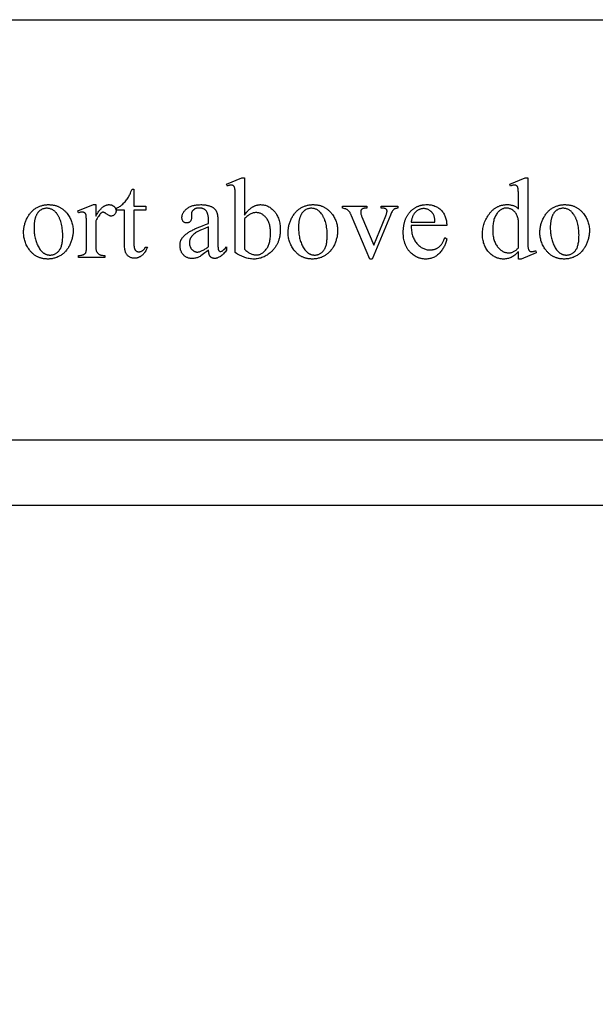
# Model space of a CAD drawing. Extents: x 0 to 161, y 0 to 91.
# Drawn here: x 12 to 24, y 67 to 86 of the extents above; entities that cross this region are included whole.
import ezdxf

# ---------------------------------------------------------------- set-up
doc = ezdxf.new("R2010")
doc.units = 0
doc.layers.add('LAYER_1', color=18, linetype='CONTINUOUS')

msp = doc.modelspace()

# ---------------------------------------------------------------- linework, layer by layer
at = {"layer": 'LAYER_1'}
for points in [[(27.698, 86.499), (27.698, 83.212, 1), (27.911, 82.999), (28.448, 82.999), (28.448, 77.999), (0.448, 77.999), (0.448, 82.999), (0.986, 82.999, 1), (1.198, 83.212), (1.198, 86.499)], [(28.13, 76.684), (28.13, 73.397, 1), (28.343, 73.184), (28.88, 73.184), (28.88, 46.684), (0.88, 46.684), (0.88, 73.184), (1.417, 73.184, 1), (1.63, 73.397), (1.63, 76.684)]]:
    msp.add_lwpolyline(points, format="xyb", close=True, dxfattribs=at)
for points in [[(16.648, 82.55), (16.667, 82.576), (16.686, 82.599), (16.695, 82.611), (16.705, 82.621), (16.715, 82.632), (16.725, 82.642), (16.734, 82.652), (16.744, 82.661), (16.754, 82.67), (16.764, 82.678), (16.774, 82.686), (16.784, 82.693), (16.794, 82.701), (16.804, 82.707), (16.815, 82.714), (16.825, 82.72), (16.835, 82.725), (16.845, 82.73), (16.856, 82.735), (16.866, 82.739), (16.877, 82.743), (16.887, 82.747), (16.898, 82.75), (16.908, 82.752), (16.919, 82.755), (16.93, 82.757), (16.94, 82.758), (16.951, 82.759), (16.962, 82.76), (16.973, 82.76), (16.993, 82.759), (17.012, 82.758), (17.031, 82.755), (17.05, 82.751), (17.069, 82.746), (17.087, 82.741), (17.105, 82.734), (17.122, 82.726), (17.14, 82.717), (17.157, 82.706), (17.173, 82.695), (17.19, 82.683), (17.205, 82.67), (17.221, 82.655), (17.237, 82.64), (17.252, 82.623), (17.259, 82.615), (17.266, 82.606), (17.273, 82.597), (17.279, 82.588), (17.286, 82.578), (17.292, 82.569), (17.304, 82.549), (17.314, 82.528), (17.324, 82.507), (17.333, 82.485), (17.341, 82.462), (17.348, 82.438), (17.354, 82.413), (17.359, 82.388), (17.363, 82.362), (17.366, 82.335), (17.369, 82.308), (17.37, 82.279), (17.37, 82.25), (17.37, 82.233), (17.37, 82.216), (17.369, 82.199), (17.368, 82.183), (17.366, 82.166), (17.364, 82.15), (17.362, 82.134), (17.359, 82.119), (17.356, 82.103), (17.353, 82.088), (17.349, 82.073), (17.345, 82.058), (17.34, 82.043), (17.335, 82.029), (17.33, 82.015), (17.325, 82.001), (17.319, 81.987), (17.312, 81.973), (17.306, 81.96), (17.299, 81.947), (17.291, 81.934), (17.284, 81.921), (17.276, 81.908), (17.267, 81.896), (17.258, 81.884), (17.249, 81.872), (17.24, 81.86), (17.23, 81.849), (17.22, 81.837), (17.209, 81.826), (17.198, 81.815), (17.187, 81.805), (17.167, 81.787), (17.147, 81.771), (17.127, 81.756), (17.106, 81.741), (17.085, 81.728), (17.064, 81.716), (17.042, 81.706), (17.02, 81.696), (16.998, 81.688), (16.976, 81.68), (16.953, 81.674), (16.93, 81.669), (16.907, 81.665), (16.884, 81.662), (16.86, 81.66), (16.836, 81.66), (16.813, 81.66), (16.79, 81.662), (16.767, 81.664), (16.744, 81.668), (16.721, 81.673), (16.698, 81.678), (16.675, 81.685), (16.652, 81.693), (16.628, 81.701), (16.605, 81.711), (16.581, 81.722), (16.557, 81.734), (16.533, 81.747), (16.509, 81.76), (16.485, 81.775), (16.461, 81.791), (16.461, 82.866), (16.46, 82.946), (16.46, 82.98), (16.459, 83.009), (16.457, 83.034), (16.456, 83.055), (16.454, 83.071), (16.452, 83.084), (16.45, 83.094), (16.447, 83.103), (16.445, 83.111), (16.441, 83.118), (16.438, 83.125), (16.434, 83.13), (16.43, 83.135), (16.426, 83.139), (16.421, 83.143), (16.416, 83.146), (16.411, 83.148), (16.405, 83.15), (16.399, 83.152), (16.393, 83.153), (16.387, 83.154), (16.38, 83.154), (16.372, 83.154), (16.364, 83.153), (16.354, 83.151), (16.345, 83.15), (16.335, 83.147), (16.324, 83.144), (16.313, 83.14), (16.301, 83.136), (16.285, 83.176), (16.597, 83.302), (16.648, 83.302)], [(22.186, 81.808), (22.167, 81.789), (22.149, 81.771), (22.13, 81.755), (22.111, 81.74), (22.093, 81.727), (22.074, 81.714), (22.056, 81.704), (22.038, 81.694), (22.02, 81.686), (22.001, 81.679), (21.982, 81.673), (21.963, 81.668), (21.943, 81.665), (21.923, 81.662), (21.902, 81.66), (21.882, 81.66), (21.86, 81.66), (21.84, 81.662), (21.819, 81.665), (21.799, 81.669), (21.78, 81.674), (21.76, 81.68), (21.741, 81.687), (21.722, 81.695), (21.704, 81.705), (21.686, 81.715), (21.668, 81.727), (21.651, 81.74), (21.634, 81.754), (21.617, 81.769), (21.601, 81.785), (21.585, 81.802), (21.569, 81.82), (21.555, 81.839), (21.542, 81.858), (21.529, 81.878), (21.518, 81.899), (21.507, 81.92), (21.498, 81.942), (21.49, 81.964), (21.482, 81.988), (21.476, 82.011), (21.47, 82.036), (21.466, 82.061), (21.462, 82.086), (21.46, 82.113), (21.458, 82.14), (21.458, 82.167), (21.458, 82.195), (21.46, 82.223), (21.463, 82.25), (21.467, 82.277), (21.472, 82.303), (21.478, 82.329), (21.485, 82.355), (21.493, 82.381), (21.502, 82.406), (21.513, 82.431), (21.524, 82.456), (21.537, 82.481), (21.551, 82.505), (21.565, 82.529), (21.581, 82.552), (21.598, 82.576), (21.607, 82.587), (21.616, 82.598), (21.625, 82.609), (21.635, 82.619), (21.644, 82.629), (21.654, 82.639), (21.664, 82.648), (21.674, 82.657), (21.684, 82.665), (21.694, 82.673), (21.704, 82.681), (21.715, 82.689), (21.726, 82.696), (21.737, 82.702), (21.748, 82.709), (21.759, 82.715), (21.77, 82.72), (21.782, 82.725), (21.793, 82.73), (21.805, 82.735), (21.817, 82.739), (21.829, 82.743), (21.842, 82.746), (21.854, 82.749), (21.867, 82.752), (21.88, 82.754), (21.893, 82.756), (21.906, 82.758), (21.919, 82.759), (21.932, 82.76), (21.946, 82.761), (21.96, 82.761), (21.977, 82.761), (21.993, 82.76), (22.009, 82.758), (22.025, 82.755), (22.041, 82.752), (22.056, 82.749), (22.071, 82.744), (22.085, 82.739), (22.099, 82.733), (22.112, 82.727), (22.126, 82.72), (22.139, 82.712), (22.151, 82.703), (22.163, 82.694), (22.175, 82.684), (22.186, 82.674), (22.186, 82.865), (22.186, 82.946), (22.185, 82.979), (22.184, 83.009), (22.183, 83.034), (22.181, 83.055), (22.18, 83.071), (22.178, 83.084), (22.175, 83.094), (22.173, 83.103), (22.17, 83.111), (22.167, 83.118), (22.163, 83.125), (22.16, 83.13), (22.156, 83.135), (22.151, 83.139), (22.146, 83.143), (22.142, 83.146), (22.136, 83.148), (22.131, 83.15), (22.125, 83.152), (22.119, 83.153), (22.112, 83.154), (22.106, 83.154), (22.098, 83.154), (22.09, 83.153), (22.081, 83.151), (22.072, 83.15), (22.061, 83.147), (22.051, 83.144), (22.04, 83.14), (22.028, 83.136), (22.013, 83.176), (22.322, 83.302), (22.373, 83.302), (22.373, 82.103), (22.374, 82.02), (22.374, 81.986), (22.375, 81.956), (22.377, 81.93), (22.378, 81.909), (22.38, 81.892), (22.382, 81.88), (22.384, 81.87), (22.387, 81.862), (22.389, 81.853), (22.393, 81.846), (22.396, 81.839), (22.4, 81.834), (22.404, 81.828), (22.409, 81.824), (22.414, 81.82), (22.419, 81.817), (22.424, 81.814), (22.429, 81.812), (22.435, 81.81), (22.44, 81.809), (22.446, 81.808), (22.452, 81.808), (22.46, 81.809), (22.469, 81.809), (22.478, 81.811), (22.488, 81.813), (22.499, 81.816), (22.51, 81.819), (22.522, 81.823), (22.534, 81.827), (22.547, 81.788), (22.238, 81.66), (22.186, 81.66)], [(14.41, 83.07), (14.41, 82.729), (14.653, 82.729), (14.653, 82.65), (14.41, 82.65), (14.41, 81.977), (14.411, 81.953), (14.412, 81.931), (14.414, 81.911), (14.416, 81.901), (14.418, 81.893), (14.419, 81.884), (14.422, 81.877), (14.424, 81.869), (14.427, 81.863), (14.429, 81.857), (14.432, 81.851), (14.436, 81.846), (14.439, 81.841), (14.447, 81.833), (14.455, 81.826), (14.463, 81.82), (14.468, 81.817), (14.472, 81.815), (14.477, 81.813), (14.482, 81.811), (14.492, 81.808), (14.502, 81.806), (14.513, 81.806), (14.523, 81.806), (14.532, 81.807), (14.541, 81.809), (14.55, 81.812), (14.559, 81.815), (14.568, 81.819), (14.577, 81.824), (14.586, 81.829), (14.594, 81.835), (14.602, 81.842), (14.61, 81.85), (14.617, 81.858), (14.624, 81.867), (14.63, 81.876), (14.635, 81.887), (14.64, 81.898), (14.684, 81.898), (14.679, 81.884), (14.674, 81.871), (14.668, 81.858), (14.663, 81.846), (14.656, 81.834), (14.65, 81.822), (14.643, 81.811), (14.637, 81.8), (14.629, 81.79), (14.622, 81.78), (14.614, 81.771), (14.607, 81.762), (14.598, 81.754), (14.59, 81.745), (14.581, 81.738), (14.572, 81.731), (14.563, 81.724), (14.554, 81.717), (14.545, 81.712), (14.536, 81.706), (14.527, 81.701), (14.517, 81.696), (14.508, 81.692), (14.499, 81.689), (14.489, 81.685), (14.48, 81.682), (14.47, 81.68), (14.461, 81.678), (14.452, 81.676), (14.442, 81.675), (14.432, 81.675), (14.423, 81.675), (14.41, 81.675), (14.397, 81.676), (14.384, 81.679), (14.371, 81.682), (14.359, 81.686), (14.346, 81.691), (14.333, 81.697), (14.321, 81.703), (14.309, 81.711), (14.298, 81.719), (14.287, 81.729), (14.278, 81.739), (14.269, 81.749), (14.261, 81.761), (14.254, 81.773), (14.247, 81.786), (14.244, 81.793), (14.242, 81.8), (14.239, 81.808), (14.237, 81.817), (14.233, 81.835), (14.229, 81.855), (14.227, 81.876), (14.225, 81.9), (14.224, 81.925), (14.223, 81.952), (14.223, 82.65), (14.059, 82.65), (14.059, 82.687), (14.075, 82.694), (14.09, 82.702), (14.106, 82.711), (14.122, 82.721), (14.138, 82.732), (14.154, 82.744), (14.17, 82.757), (14.187, 82.772), (14.203, 82.787), (14.218, 82.803), (14.233, 82.819), (14.248, 82.837), (14.262, 82.855), (14.276, 82.873), (14.29, 82.893), (14.303, 82.913), (14.31, 82.925), (14.317, 82.939), (14.325, 82.955), (14.334, 82.974), (14.343, 82.994), (14.353, 83.017), (14.375, 83.07)], [(12.684, 82.76), (12.698, 82.76), (12.713, 82.759), (12.727, 82.758), (12.741, 82.757), (12.755, 82.755), (12.769, 82.754), (12.782, 82.751), (12.796, 82.749), (12.809, 82.746), (12.822, 82.742), (12.835, 82.739), (12.848, 82.735), (12.86, 82.73), (12.872, 82.726), (12.884, 82.72), (12.896, 82.715), (12.908, 82.709), (12.92, 82.703), (12.931, 82.697), (12.942, 82.69), (12.953, 82.683), (12.964, 82.675), (12.975, 82.667), (12.985, 82.659), (12.995, 82.651), (13.005, 82.642), (13.015, 82.632), (13.025, 82.623), (13.035, 82.613), (13.044, 82.602), (13.053, 82.592), (13.062, 82.581), (13.077, 82.562), (13.091, 82.542), (13.103, 82.522), (13.115, 82.502), (13.126, 82.481), (13.136, 82.46), (13.145, 82.438), (13.153, 82.417), (13.16, 82.394), (13.166, 82.372), (13.172, 82.349), (13.176, 82.326), (13.179, 82.302), (13.182, 82.278), (13.183, 82.254), (13.183, 82.23), (13.183, 82.212), (13.182, 82.195), (13.181, 82.177), (13.179, 82.16), (13.177, 82.142), (13.174, 82.125), (13.171, 82.107), (13.167, 82.089), (13.162, 82.072), (13.157, 82.054), (13.152, 82.036), (13.146, 82.019), (13.139, 82.001), (13.132, 81.983), (13.125, 81.965), (13.117, 81.948), (13.108, 81.93), (13.099, 81.913), (13.09, 81.896), (13.08, 81.881), (13.07, 81.865), (13.059, 81.85), (13.048, 81.836), (13.037, 81.822), (13.025, 81.809), (13.013, 81.797), (13.001, 81.784), (12.988, 81.773), (12.975, 81.762), (12.961, 81.752), (12.947, 81.742), (12.933, 81.732), (12.918, 81.724), (12.903, 81.715), (12.888, 81.708), (12.872, 81.701), (12.857, 81.694), (12.841, 81.688), (12.825, 81.683), (12.809, 81.678), (12.792, 81.674), (12.776, 81.67), (12.759, 81.667), (12.742, 81.664), (12.724, 81.662), (12.707, 81.661), (12.689, 81.66), (12.671, 81.66), (12.657, 81.66), (12.642, 81.661), (12.628, 81.661), (12.614, 81.663), (12.6, 81.664), (12.587, 81.666), (12.573, 81.669), (12.56, 81.671), (12.547, 81.675), (12.534, 81.678), (12.522, 81.682), (12.509, 81.686), (12.497, 81.691), (12.485, 81.696), (12.473, 81.701), (12.461, 81.707), (12.449, 81.713), (12.438, 81.719), (12.427, 81.726), (12.416, 81.733), (12.405, 81.74), (12.394, 81.748), (12.384, 81.756), (12.374, 81.765), (12.364, 81.774), (12.354, 81.783), (12.344, 81.793), (12.335, 81.803), (12.325, 81.813), (12.316, 81.824), (12.307, 81.835), (12.299, 81.847), (12.285, 81.867), (12.271, 81.887), (12.259, 81.907), (12.248, 81.928), (12.237, 81.949), (12.228, 81.97), (12.219, 81.992), (12.211, 82.014), (12.204, 82.036), (12.198, 82.059), (12.193, 82.081), (12.189, 82.105), (12.186, 82.128), (12.184, 82.152), (12.182, 82.176), (12.182, 82.2), (12.182, 82.218), (12.183, 82.236), (12.184, 82.254), (12.186, 82.271), (12.189, 82.289), (12.192, 82.307), (12.196, 82.325), (12.2, 82.342), (12.204, 82.36), (12.21, 82.378), (12.215, 82.396), (12.222, 82.413), (12.229, 82.431), (12.236, 82.449), (12.244, 82.466), (12.253, 82.484), (12.262, 82.501), (12.271, 82.518), (12.281, 82.534), (12.291, 82.55), (12.301, 82.565), (12.312, 82.579), (12.323, 82.593), (12.335, 82.607), (12.347, 82.619), (12.359, 82.631), (12.371, 82.643), (12.384, 82.654), (12.397, 82.665), (12.411, 82.674), (12.425, 82.684), (12.439, 82.692), (12.454, 82.701), (12.468, 82.708), (12.483, 82.715), (12.498, 82.722), (12.513, 82.728), (12.528, 82.733), (12.543, 82.738), (12.558, 82.743), (12.573, 82.747), (12.589, 82.75), (12.604, 82.753), (12.62, 82.756), (12.636, 82.757), (12.652, 82.759), (12.668, 82.76)], [(12.649, 82.686), (12.634, 82.686), (12.619, 82.684), (12.604, 82.681), (12.589, 82.677), (12.573, 82.672), (12.558, 82.666), (12.543, 82.659), (12.528, 82.65), (12.521, 82.646), (12.513, 82.641), (12.506, 82.635), (12.499, 82.629), (12.492, 82.623), (12.486, 82.616), (12.479, 82.609), (12.473, 82.601), (12.467, 82.593), (12.461, 82.585), (12.456, 82.576), (12.45, 82.567), (12.445, 82.557), (12.44, 82.547), (12.435, 82.536), (12.43, 82.525), (12.426, 82.514), (12.421, 82.502), (12.417, 82.49), (12.414, 82.477), (12.41, 82.464), (12.407, 82.451), (12.405, 82.437), (12.402, 82.423), (12.4, 82.408), (12.398, 82.394), (12.396, 82.378), (12.395, 82.362), (12.394, 82.346), (12.393, 82.33), (12.393, 82.295), (12.393, 82.267), (12.394, 82.24), (12.396, 82.213), (12.398, 82.186), (12.402, 82.16), (12.405, 82.134), (12.41, 82.109), (12.415, 82.084), (12.421, 82.06), (12.428, 82.036), (12.435, 82.013), (12.443, 81.991), (12.452, 81.968), (12.462, 81.947), (12.472, 81.925), (12.483, 81.904), (12.494, 81.885), (12.506, 81.866), (12.519, 81.849), (12.531, 81.833), (12.545, 81.818), (12.551, 81.811), (12.558, 81.804), (12.565, 81.798), (12.573, 81.792), (12.58, 81.787), (12.587, 81.781), (12.595, 81.776), (12.602, 81.772), (12.61, 81.767), (12.618, 81.763), (12.626, 81.76), (12.634, 81.756), (12.642, 81.753), (12.65, 81.751), (12.658, 81.748), (12.667, 81.746), (12.675, 81.744), (12.684, 81.743), (12.693, 81.742), (12.702, 81.741), (12.711, 81.74), (12.72, 81.74), (12.734, 81.741), (12.747, 81.742), (12.76, 81.743), (12.773, 81.746), (12.785, 81.749), (12.797, 81.753), (12.809, 81.758), (12.82, 81.763), (12.832, 81.769), (12.842, 81.776), (12.853, 81.783), (12.863, 81.791), (12.873, 81.8), (12.883, 81.81), (12.892, 81.82), (12.901, 81.831), (12.91, 81.843), (12.918, 81.856), (12.926, 81.869), (12.933, 81.884), (12.939, 81.9), (12.945, 81.917), (12.95, 81.935), (12.955, 81.954), (12.959, 81.974), (12.963, 81.995), (12.966, 82.017), (12.968, 82.04), (12.97, 82.064), (12.972, 82.089), (12.972, 82.115), (12.973, 82.142), (12.972, 82.176), (12.971, 82.21), (12.969, 82.242), (12.965, 82.273), (12.961, 82.304), (12.956, 82.333), (12.95, 82.362), (12.943, 82.389), (12.935, 82.416), (12.926, 82.442), (12.922, 82.454), (12.917, 82.467), (12.911, 82.479), (12.906, 82.491), (12.9, 82.502), (12.894, 82.514), (12.888, 82.525), (12.882, 82.536), (12.875, 82.547), (12.868, 82.557), (12.861, 82.567), (12.854, 82.577), (12.844, 82.591), (12.833, 82.603), (12.822, 82.614), (12.811, 82.625), (12.799, 82.635), (12.787, 82.644), (12.775, 82.652), (12.762, 82.659), (12.749, 82.665), (12.736, 82.671), (12.722, 82.676), (12.708, 82.679), (12.694, 82.682), (12.679, 82.684), (12.664, 82.686)], [(13.64, 82.76), (13.64, 82.526), (13.656, 82.555), (13.673, 82.581), (13.689, 82.606), (13.706, 82.629), (13.722, 82.65), (13.73, 82.659), (13.739, 82.669), (13.747, 82.678), (13.755, 82.686), (13.764, 82.694), (13.772, 82.701), (13.78, 82.709), (13.789, 82.715), (13.797, 82.721), (13.805, 82.727), (13.814, 82.732), (13.822, 82.737), (13.831, 82.741), (13.839, 82.745), (13.848, 82.749), (13.856, 82.752), (13.865, 82.754), (13.873, 82.756), (13.882, 82.758), (13.89, 82.759), (13.899, 82.76), (13.907, 82.76), (13.915, 82.76), (13.923, 82.759), (13.93, 82.758), (13.937, 82.757), (13.944, 82.756), (13.951, 82.754), (13.958, 82.753), (13.964, 82.75), (13.971, 82.748), (13.977, 82.745), (13.983, 82.742), (13.989, 82.738), (13.994, 82.735), (14, 82.731), (14.005, 82.726), (14.01, 82.722), (14.02, 82.712), (14.024, 82.707), (14.028, 82.702), (14.032, 82.697), (14.035, 82.692), (14.038, 82.686), (14.041, 82.681), (14.043, 82.675), (14.045, 82.67), (14.047, 82.664), (14.049, 82.658), (14.05, 82.652), (14.051, 82.646), (14.051, 82.64), (14.051, 82.634), (14.051, 82.623), (14.049, 82.613), (14.047, 82.603), (14.044, 82.593), (14.04, 82.584), (14.035, 82.575), (14.029, 82.567), (14.022, 82.559), (14.014, 82.552), (14.006, 82.546), (13.998, 82.541), (13.989, 82.536), (13.981, 82.533), (13.971, 82.531), (13.962, 82.529), (13.952, 82.529), (13.947, 82.529), (13.941, 82.529), (13.931, 82.531), (13.92, 82.534), (13.909, 82.538), (13.898, 82.544), (13.887, 82.551), (13.875, 82.559), (13.863, 82.568), (13.851, 82.577), (13.84, 82.585), (13.829, 82.592), (13.82, 82.597), (13.811, 82.601), (13.803, 82.604), (13.796, 82.606), (13.79, 82.607), (13.784, 82.607), (13.779, 82.605), (13.774, 82.604), (13.768, 82.601), (13.763, 82.598), (13.757, 82.594), (13.751, 82.59), (13.745, 82.584), (13.739, 82.578), (13.733, 82.572), (13.72, 82.557), (13.707, 82.541), (13.694, 82.523), (13.68, 82.503), (13.667, 82.481), (13.654, 82.457), (13.64, 82.431), (13.64, 81.934), (13.64, 81.913), (13.641, 81.894), (13.643, 81.875), (13.645, 81.858), (13.648, 81.843), (13.652, 81.828), (13.656, 81.815), (13.662, 81.804), (13.666, 81.796), (13.67, 81.789), (13.676, 81.782), (13.682, 81.776), (13.689, 81.769), (13.696, 81.764), (13.705, 81.758), (13.714, 81.753), (13.723, 81.748), (13.734, 81.744), (13.746, 81.74), (13.759, 81.737), (13.773, 81.735), (13.788, 81.734), (13.804, 81.733), (13.821, 81.732), (13.821, 81.692), (13.29, 81.692), (13.29, 81.732), (13.309, 81.733), (13.327, 81.734), (13.344, 81.736), (13.359, 81.739), (13.373, 81.742), (13.386, 81.746), (13.392, 81.749), (13.397, 81.751), (13.403, 81.754), (13.408, 81.757), (13.415, 81.762), (13.421, 81.768), (13.427, 81.774), (13.432, 81.781), (13.437, 81.788), (13.441, 81.797), (13.444, 81.805), (13.447, 81.815), (13.449, 81.821), (13.45, 81.829), (13.451, 81.839), (13.452, 81.852), (13.453, 81.884), (13.453, 81.925), (13.453, 82.327), (13.453, 82.409), (13.452, 82.442), (13.451, 82.472), (13.45, 82.496), (13.449, 82.516), (13.447, 82.532), (13.446, 82.543), (13.444, 82.551), (13.441, 82.559), (13.438, 82.566), (13.435, 82.573), (13.432, 82.579), (13.428, 82.584), (13.423, 82.589), (13.419, 82.593), (13.413, 82.597), (13.408, 82.6), (13.402, 82.603), (13.396, 82.605), (13.39, 82.607), (13.383, 82.608), (13.376, 82.609), (13.369, 82.609), (13.36, 82.609), (13.351, 82.608), (13.342, 82.607), (13.332, 82.605), (13.322, 82.602), (13.311, 82.6), (13.301, 82.596), (13.29, 82.592), (13.279, 82.633), (13.592, 82.76)], [(15.922, 81.841), (15.883, 81.812), (15.849, 81.786), (15.818, 81.763), (15.792, 81.744), (15.768, 81.727), (15.749, 81.714), (15.733, 81.705), (15.721, 81.698), (15.706, 81.692), (15.69, 81.686), (15.674, 81.681), (15.658, 81.677), (15.641, 81.674), (15.625, 81.672), (15.608, 81.67), (15.591, 81.67), (15.577, 81.67), (15.564, 81.671), (15.552, 81.673), (15.539, 81.675), (15.527, 81.677), (15.515, 81.68), (15.504, 81.684), (15.493, 81.688), (15.482, 81.693), (15.471, 81.699), (15.461, 81.705), (15.451, 81.711), (15.441, 81.719), (15.431, 81.726), (15.422, 81.735), (15.413, 81.744), (15.405, 81.753), (15.397, 81.763), (15.39, 81.773), (15.383, 81.783), (15.377, 81.794), (15.371, 81.805), (15.366, 81.817), (15.361, 81.829), (15.357, 81.841), (15.354, 81.854), (15.351, 81.867), (15.348, 81.88), (15.346, 81.894), (15.345, 81.908), (15.344, 81.923), (15.344, 81.937), (15.344, 81.956), (15.346, 81.974), (15.349, 81.991), (15.352, 82.008), (15.357, 82.024), (15.36, 82.032), (15.363, 82.04), (15.366, 82.047), (15.37, 82.055), (15.374, 82.062), (15.378, 82.069), (15.384, 82.078), (15.39, 82.088), (15.398, 82.097), (15.405, 82.107), (15.414, 82.116), (15.422, 82.125), (15.432, 82.134), (15.441, 82.144), (15.452, 82.153), (15.463, 82.162), (15.474, 82.17), (15.486, 82.179), (15.499, 82.188), (15.512, 82.197), (15.525, 82.205), (15.539, 82.214), (15.554, 82.222), (15.57, 82.231), (15.588, 82.24), (15.606, 82.25), (15.626, 82.259), (15.647, 82.269), (15.692, 82.289), (15.742, 82.31), (15.797, 82.332), (15.857, 82.355), (15.922, 82.379), (15.922, 82.42), (15.921, 82.439), (15.921, 82.457), (15.92, 82.475), (15.918, 82.491), (15.917, 82.507), (15.915, 82.523), (15.912, 82.537), (15.909, 82.551), (15.906, 82.564), (15.902, 82.576), (15.898, 82.587), (15.894, 82.598), (15.889, 82.608), (15.884, 82.617), (15.878, 82.625), (15.872, 82.633), (15.866, 82.64), (15.859, 82.646), (15.852, 82.653), (15.845, 82.658), (15.837, 82.663), (15.829, 82.668), (15.821, 82.672), (15.812, 82.676), (15.803, 82.68), (15.793, 82.683), (15.783, 82.685), (15.773, 82.687), (15.763, 82.689), (15.752, 82.69), (15.741, 82.69), (15.729, 82.691), (15.72, 82.691), (15.712, 82.69), (15.703, 82.689), (15.695, 82.688), (15.687, 82.687), (15.68, 82.685), (15.672, 82.683), (15.665, 82.681), (15.658, 82.679), (15.651, 82.676), (15.645, 82.672), (15.638, 82.669), (15.632, 82.665), (15.627, 82.661), (15.621, 82.657), (15.616, 82.652), (15.606, 82.642), (15.601, 82.637), (15.597, 82.632), (15.593, 82.627), (15.589, 82.622), (15.586, 82.616), (15.583, 82.611), (15.581, 82.605), (15.579, 82.6), (15.577, 82.594), (15.575, 82.588), (15.574, 82.582), (15.573, 82.576), (15.573, 82.57), (15.573, 82.564), (15.575, 82.498), (15.574, 82.485), (15.573, 82.474), (15.571, 82.462), (15.568, 82.452), (15.565, 82.442), (15.56, 82.433), (15.555, 82.425), (15.548, 82.418), (15.541, 82.411), (15.534, 82.405), (15.526, 82.4), (15.518, 82.396), (15.509, 82.393), (15.499, 82.391), (15.489, 82.39), (15.479, 82.389), (15.468, 82.39), (15.459, 82.391), (15.449, 82.394), (15.441, 82.397), (15.432, 82.401), (15.424, 82.406), (15.417, 82.412), (15.41, 82.419), (15.404, 82.427), (15.398, 82.435), (15.394, 82.444), (15.39, 82.454), (15.387, 82.464), (15.385, 82.475), (15.384, 82.487), (15.383, 82.499), (15.384, 82.511), (15.385, 82.523), (15.387, 82.535), (15.39, 82.547), (15.393, 82.559), (15.397, 82.57), (15.403, 82.581), (15.408, 82.593), (15.415, 82.604), (15.422, 82.615), (15.431, 82.626), (15.44, 82.636), (15.449, 82.647), (15.46, 82.658), (15.471, 82.668), (15.483, 82.678), (15.496, 82.688), (15.509, 82.697), (15.523, 82.706), (15.538, 82.714), (15.553, 82.721), (15.569, 82.728), (15.586, 82.734), (15.603, 82.739), (15.621, 82.744), (15.639, 82.748), (15.658, 82.752), (15.678, 82.755), (15.698, 82.757), (15.719, 82.759), (15.741, 82.759), (15.763, 82.76), (15.78, 82.76), (15.797, 82.759), (15.813, 82.758), (15.829, 82.757), (15.844, 82.755), (15.86, 82.753), (15.874, 82.751), (15.889, 82.748), (15.903, 82.745), (15.916, 82.742), (15.929, 82.738), (15.942, 82.734), (15.955, 82.729), (15.967, 82.724), (15.978, 82.719), (15.99, 82.713), (15.998, 82.709), (16.006, 82.704), (16.013, 82.699), (16.021, 82.693), (16.028, 82.688), (16.035, 82.681), (16.041, 82.675), (16.048, 82.668), (16.054, 82.661), (16.059, 82.654), (16.065, 82.646), (16.07, 82.638), (16.075, 82.63), (16.08, 82.622), (16.084, 82.613), (16.088, 82.603), (16.091, 82.597), (16.093, 82.59), (16.095, 82.582), (16.097, 82.573), (16.101, 82.553), (16.103, 82.529), (16.106, 82.503), (16.107, 82.473), (16.108, 82.44), (16.108, 82.404), (16.108, 82.052), (16.109, 81.985), (16.11, 81.932), (16.111, 81.911), (16.112, 81.894), (16.113, 81.88), (16.114, 81.87), (16.116, 81.862), (16.117, 81.855), (16.119, 81.848), (16.122, 81.842), (16.124, 81.837), (16.127, 81.832), (16.13, 81.828), (16.133, 81.825), (16.136, 81.823), (16.14, 81.82), (16.143, 81.818), (16.147, 81.817), (16.151, 81.815), (16.155, 81.815), (16.159, 81.814), (16.163, 81.814), (16.172, 81.814), (16.18, 81.816), (16.187, 81.818), (16.195, 81.822), (16.201, 81.826), (16.209, 81.832), (16.219, 81.84), (16.229, 81.85), (16.255, 81.874), (16.286, 81.904), (16.286, 81.841), (16.271, 81.82), (16.255, 81.801), (16.239, 81.783), (16.224, 81.767), (16.208, 81.751), (16.193, 81.738), (16.177, 81.725), (16.162, 81.714), (16.147, 81.704), (16.132, 81.695), (16.117, 81.688), (16.102, 81.682), (16.095, 81.679), (16.088, 81.677), (16.08, 81.675), (16.073, 81.674), (16.066, 81.673), (16.058, 81.672), (16.051, 81.671), (16.044, 81.671), (16.037, 81.671), (16.03, 81.672), (16.024, 81.672), (16.018, 81.674), (16.011, 81.675), (16.005, 81.677), (16, 81.679), (15.994, 81.681), (15.989, 81.683), (15.983, 81.686), (15.978, 81.689), (15.973, 81.693), (15.969, 81.697), (15.964, 81.701), (15.96, 81.705), (15.956, 81.71), (15.952, 81.715), (15.948, 81.72), (15.944, 81.726), (15.941, 81.732), (15.938, 81.739), (15.935, 81.746), (15.933, 81.754), (15.931, 81.762), (15.929, 81.77), (15.927, 81.779), (15.925, 81.788), (15.924, 81.798), (15.922, 81.819)], [(18.031, 82.76), (18.046, 82.76), (18.06, 82.759), (18.074, 82.758), (18.088, 82.757), (18.102, 82.755), (18.116, 82.754), (18.13, 82.751), (18.143, 82.749), (18.156, 82.746), (18.169, 82.742), (18.182, 82.739), (18.195, 82.735), (18.207, 82.73), (18.219, 82.726), (18.231, 82.72), (18.243, 82.715), (18.255, 82.709), (18.267, 82.703), (18.278, 82.697), (18.289, 82.69), (18.3, 82.683), (18.311, 82.675), (18.322, 82.667), (18.332, 82.659), (18.342, 82.651), (18.353, 82.642), (18.362, 82.632), (18.372, 82.623), (18.382, 82.613), (18.391, 82.602), (18.4, 82.592), (18.409, 82.581), (18.424, 82.562), (18.438, 82.542), (18.451, 82.522), (18.462, 82.502), (18.473, 82.481), (18.483, 82.46), (18.492, 82.438), (18.5, 82.417), (18.507, 82.394), (18.513, 82.372), (18.519, 82.349), (18.523, 82.326), (18.526, 82.302), (18.529, 82.278), (18.53, 82.254), (18.531, 82.23), (18.53, 82.212), (18.529, 82.195), (18.528, 82.177), (18.526, 82.16), (18.524, 82.142), (18.521, 82.125), (18.518, 82.107), (18.514, 82.089), (18.509, 82.072), (18.504, 82.054), (18.499, 82.036), (18.493, 82.019), (18.486, 82.001), (18.479, 81.983), (18.472, 81.965), (18.464, 81.948), (18.455, 81.93), (18.446, 81.913), (18.437, 81.896), (18.427, 81.881), (18.417, 81.865), (18.406, 81.85), (18.396, 81.836), (18.384, 81.822), (18.373, 81.809), (18.36, 81.797), (18.348, 81.784), (18.335, 81.773), (18.322, 81.762), (18.308, 81.752), (18.294, 81.742), (18.28, 81.732), (18.265, 81.724), (18.25, 81.715), (18.235, 81.708), (18.219, 81.701), (18.204, 81.694), (18.188, 81.688), (18.172, 81.683), (18.156, 81.678), (18.139, 81.674), (18.123, 81.67), (18.106, 81.667), (18.089, 81.664), (18.071, 81.662), (18.054, 81.661), (18.036, 81.66), (18.018, 81.66), (18.004, 81.66), (17.99, 81.661), (17.975, 81.661), (17.961, 81.663), (17.948, 81.664), (17.934, 81.666), (17.92, 81.669), (17.907, 81.671), (17.894, 81.675), (17.881, 81.678), (17.869, 81.682), (17.856, 81.686), (17.844, 81.691), (17.832, 81.696), (17.82, 81.701), (17.808, 81.707), (17.797, 81.713), (17.785, 81.719), (17.774, 81.726), (17.763, 81.733), (17.752, 81.74), (17.742, 81.748), (17.731, 81.756), (17.721, 81.765), (17.711, 81.774), (17.701, 81.783), (17.691, 81.793), (17.682, 81.803), (17.673, 81.813), (17.663, 81.824), (17.655, 81.835), (17.646, 81.847), (17.632, 81.867), (17.618, 81.887), (17.606, 81.907), (17.595, 81.928), (17.584, 81.949), (17.575, 81.97), (17.566, 81.992), (17.558, 82.014), (17.551, 82.036), (17.545, 82.059), (17.54, 82.081), (17.536, 82.105), (17.533, 82.128), (17.531, 82.152), (17.53, 82.176), (17.529, 82.2), (17.529, 82.218), (17.53, 82.236), (17.532, 82.254), (17.534, 82.271), (17.536, 82.289), (17.539, 82.307), (17.543, 82.325), (17.547, 82.342), (17.551, 82.36), (17.557, 82.378), (17.563, 82.396), (17.569, 82.413), (17.576, 82.431), (17.583, 82.449), (17.591, 82.466), (17.6, 82.484), (17.609, 82.501), (17.618, 82.518), (17.628, 82.534), (17.638, 82.55), (17.649, 82.565), (17.659, 82.579), (17.67, 82.593), (17.682, 82.607), (17.694, 82.619), (17.706, 82.631), (17.718, 82.643), (17.731, 82.654), (17.744, 82.665), (17.758, 82.674), (17.772, 82.684), (17.786, 82.692), (17.801, 82.701), (17.815, 82.708), (17.83, 82.715), (17.845, 82.722), (17.86, 82.728), (17.875, 82.733), (17.89, 82.738), (17.905, 82.743), (17.921, 82.747), (17.936, 82.75), (17.952, 82.753), (17.967, 82.756), (17.983, 82.757), (17.999, 82.759), (18.015, 82.76)], [(17.996, 82.686), (17.981, 82.686), (17.966, 82.684), (17.951, 82.681), (17.936, 82.677), (17.921, 82.672), (17.905, 82.666), (17.89, 82.659), (17.875, 82.65), (17.868, 82.646), (17.86, 82.641), (17.853, 82.635), (17.846, 82.629), (17.84, 82.623), (17.833, 82.616), (17.827, 82.609), (17.82, 82.601), (17.814, 82.593), (17.808, 82.585), (17.803, 82.576), (17.797, 82.567), (17.792, 82.557), (17.787, 82.547), (17.782, 82.536), (17.777, 82.525), (17.773, 82.514), (17.768, 82.502), (17.764, 82.49), (17.761, 82.477), (17.757, 82.464), (17.754, 82.451), (17.752, 82.437), (17.749, 82.423), (17.747, 82.408), (17.745, 82.394), (17.743, 82.378), (17.742, 82.362), (17.741, 82.346), (17.74, 82.33), (17.74, 82.295), (17.74, 82.267), (17.741, 82.24), (17.743, 82.213), (17.745, 82.186), (17.749, 82.16), (17.752, 82.134), (17.757, 82.109), (17.762, 82.084), (17.768, 82.06), (17.775, 82.036), (17.782, 82.013), (17.79, 81.991), (17.799, 81.968), (17.809, 81.947), (17.819, 81.925), (17.83, 81.904), (17.841, 81.885), (17.853, 81.866), (17.866, 81.849), (17.878, 81.833), (17.892, 81.818), (17.899, 81.811), (17.905, 81.804), (17.912, 81.798), (17.92, 81.792), (17.927, 81.787), (17.934, 81.781), (17.942, 81.776), (17.949, 81.772), (17.957, 81.767), (17.965, 81.763), (17.973, 81.76), (17.981, 81.756), (17.989, 81.753), (17.997, 81.751), (18.006, 81.748), (18.014, 81.746), (18.023, 81.744), (18.031, 81.743), (18.04, 81.742), (18.049, 81.741), (18.058, 81.74), (18.067, 81.74), (18.081, 81.741), (18.094, 81.742), (18.107, 81.743), (18.12, 81.746), (18.132, 81.749), (18.144, 81.753), (18.156, 81.758), (18.167, 81.763), (18.179, 81.769), (18.19, 81.776), (18.2, 81.783), (18.21, 81.791), (18.22, 81.8), (18.23, 81.81), (18.239, 81.82), (18.248, 81.831), (18.257, 81.843), (18.265, 81.856), (18.273, 81.869), (18.28, 81.884), (18.286, 81.9), (18.292, 81.917), (18.297, 81.935), (18.302, 81.954), (18.306, 81.974), (18.31, 81.995), (18.313, 82.017), (18.315, 82.04), (18.317, 82.064), (18.319, 82.089), (18.32, 82.115), (18.32, 82.142), (18.319, 82.176), (18.318, 82.21), (18.316, 82.242), (18.312, 82.273), (18.308, 82.304), (18.303, 82.333), (18.297, 82.362), (18.29, 82.389), (18.282, 82.416), (18.273, 82.442), (18.269, 82.454), (18.264, 82.467), (18.258, 82.479), (18.253, 82.491), (18.247, 82.502), (18.241, 82.514), (18.235, 82.525), (18.229, 82.536), (18.222, 82.547), (18.215, 82.557), (18.208, 82.567), (18.201, 82.577), (18.191, 82.591), (18.18, 82.603), (18.169, 82.614), (18.158, 82.625), (18.146, 82.635), (18.134, 82.644), (18.122, 82.652), (18.109, 82.659), (18.096, 82.665), (18.083, 82.671), (18.069, 82.676), (18.055, 82.679), (18.041, 82.682), (18.026, 82.684), (18.011, 82.686)], [(18.63, 82.729), (19.118, 82.729), (19.118, 82.687), (19.087, 82.687), (19.076, 82.687), (19.066, 82.686), (19.057, 82.684), (19.048, 82.682), (19.04, 82.679), (19.032, 82.675), (19.025, 82.671), (19.019, 82.666), (19.014, 82.66), (19.009, 82.654), (19.005, 82.648), (19.002, 82.641), (18.999, 82.633), (18.998, 82.625), (18.997, 82.617), (18.996, 82.608), (18.997, 82.598), (18.998, 82.587), (18.999, 82.576), (19.002, 82.565), (19.005, 82.553), (19.01, 82.54), (19.014, 82.527), (19.02, 82.514), (19.261, 81.941), (19.504, 82.535), (19.51, 82.551), (19.515, 82.565), (19.52, 82.579), (19.523, 82.591), (19.526, 82.603), (19.528, 82.613), (19.529, 82.623), (19.53, 82.632), (19.529, 82.639), (19.528, 82.643), (19.527, 82.646), (19.526, 82.649), (19.525, 82.652), (19.523, 82.655), (19.521, 82.658), (19.517, 82.662), (19.514, 82.666), (19.51, 82.669), (19.506, 82.672), (19.502, 82.675), (19.498, 82.677), (19.494, 82.679), (19.489, 82.681), (19.483, 82.683), (19.477, 82.684), (19.469, 82.685), (19.46, 82.686), (19.438, 82.687), (19.411, 82.687), (19.411, 82.729), (19.749, 82.729), (19.749, 82.687), (19.735, 82.686), (19.722, 82.684), (19.71, 82.682), (19.7, 82.679), (19.69, 82.676), (19.682, 82.672), (19.674, 82.668), (19.668, 82.664), (19.663, 82.659), (19.658, 82.654), (19.649, 82.644), (19.639, 82.632), (19.63, 82.618), (19.621, 82.603), (19.613, 82.587), (19.605, 82.569), (19.597, 82.55), (19.228, 81.66), (19.182, 81.66), (18.811, 82.535), (18.805, 82.55), (18.799, 82.564), (18.793, 82.577), (18.787, 82.588), (18.781, 82.598), (18.775, 82.608), (18.77, 82.616), (18.764, 82.623), (18.758, 82.63), (18.752, 82.636), (18.745, 82.642), (18.738, 82.648), (18.731, 82.653), (18.723, 82.658), (18.715, 82.663), (18.706, 82.668), (18.701, 82.671), (18.694, 82.673), (18.686, 82.676), (18.678, 82.678), (18.656, 82.683), (18.63, 82.687)], [(20.018, 82.338), (20.018, 82.31), (20.019, 82.282), (20.022, 82.255), (20.025, 82.229), (20.028, 82.204), (20.033, 82.179), (20.039, 82.155), (20.045, 82.132), (20.053, 82.11), (20.061, 82.088), (20.07, 82.068), (20.081, 82.048), (20.092, 82.029), (20.104, 82.01), (20.116, 81.993), (20.13, 81.976), (20.144, 81.96), (20.159, 81.945), (20.174, 81.931), (20.189, 81.918), (20.205, 81.907), (20.221, 81.896), (20.237, 81.886), (20.253, 81.877), (20.27, 81.87), (20.287, 81.863), (20.305, 81.857), (20.322, 81.853), (20.34, 81.849), (20.359, 81.847), (20.377, 81.845), (20.396, 81.844), (20.409, 81.845), (20.421, 81.845), (20.434, 81.846), (20.446, 81.848), (20.457, 81.85), (20.469, 81.852), (20.48, 81.855), (20.492, 81.858), (20.503, 81.862), (20.513, 81.866), (20.524, 81.871), (20.534, 81.876), (20.544, 81.881), (20.554, 81.887), (20.564, 81.894), (20.574, 81.901), (20.583, 81.908), (20.592, 81.916), (20.601, 81.924), (20.61, 81.934), (20.618, 81.943), (20.627, 81.954), (20.635, 81.965), (20.643, 81.977), (20.651, 81.989), (20.658, 82.002), (20.666, 82.015), (20.673, 82.03), (20.68, 82.044), (20.687, 82.06), (20.693, 82.076), (20.7, 82.093), (20.735, 82.07), (20.732, 82.051), (20.728, 82.032), (20.723, 82.013), (20.718, 81.994), (20.711, 81.976), (20.704, 81.957), (20.697, 81.939), (20.689, 81.922), (20.68, 81.904), (20.67, 81.887), (20.66, 81.87), (20.648, 81.853), (20.637, 81.836), (20.624, 81.82), (20.611, 81.803), (20.597, 81.787), (20.582, 81.772), (20.567, 81.757), (20.552, 81.744), (20.536, 81.731), (20.52, 81.72), (20.503, 81.71), (20.486, 81.7), (20.468, 81.692), (20.45, 81.684), (20.431, 81.678), (20.412, 81.672), (20.393, 81.668), (20.373, 81.664), (20.352, 81.662), (20.332, 81.66), (20.31, 81.66), (20.287, 81.66), (20.264, 81.662), (20.242, 81.665), (20.22, 81.669), (20.209, 81.671), (20.199, 81.674), (20.188, 81.677), (20.178, 81.68), (20.167, 81.684), (20.157, 81.688), (20.147, 81.692), (20.137, 81.696), (20.127, 81.701), (20.117, 81.706), (20.098, 81.717), (20.079, 81.729), (20.06, 81.742), (20.042, 81.756), (20.024, 81.771), (20.007, 81.788), (19.99, 81.805), (19.982, 81.815), (19.974, 81.824), (19.966, 81.834), (19.959, 81.843), (19.952, 81.853), (19.945, 81.863), (19.938, 81.874), (19.932, 81.884), (19.926, 81.895), (19.92, 81.906), (19.914, 81.917), (19.909, 81.929), (19.904, 81.94), (19.899, 81.952), (19.895, 81.964), (19.89, 81.976), (19.886, 81.988), (19.883, 82.001), (19.879, 82.014), (19.876, 82.027), (19.87, 82.053), (19.865, 82.08), (19.862, 82.108), (19.859, 82.137), (19.858, 82.166), (19.857, 82.197), (19.858, 82.23), (19.859, 82.261), (19.862, 82.292), (19.866, 82.323), (19.868, 82.337), (19.87, 82.352), (19.873, 82.366), (19.876, 82.38), (19.88, 82.394), (19.883, 82.407), (19.887, 82.421), (19.891, 82.434), (19.896, 82.447), (19.9, 82.459), (19.905, 82.472), (19.91, 82.484), (19.916, 82.496), (19.922, 82.507), (19.928, 82.519), (19.934, 82.53), (19.94, 82.541), (19.947, 82.552), (19.954, 82.563), (19.962, 82.573), (19.969, 82.583), (19.977, 82.593), (19.985, 82.603), (19.994, 82.612), (20.011, 82.63), (20.02, 82.639), (20.029, 82.647), (20.038, 82.655), (20.047, 82.663), (20.057, 82.67), (20.066, 82.677), (20.076, 82.684), (20.086, 82.691), (20.096, 82.697), (20.106, 82.703), (20.116, 82.708), (20.126, 82.714), (20.137, 82.719), (20.148, 82.724), (20.158, 82.728), (20.169, 82.732), (20.18, 82.736), (20.191, 82.74), (20.203, 82.743), (20.214, 82.746), (20.226, 82.749), (20.238, 82.752), (20.249, 82.754), (20.261, 82.756), (20.274, 82.757), (20.286, 82.759), (20.311, 82.76), (20.336, 82.761), (20.358, 82.76), (20.379, 82.759), (20.4, 82.757), (20.42, 82.754), (20.439, 82.75), (20.458, 82.745), (20.477, 82.739), (20.495, 82.732), (20.513, 82.725), (20.53, 82.716), (20.547, 82.707), (20.563, 82.696), (20.579, 82.685), (20.594, 82.673), (20.609, 82.66), (20.623, 82.646), (20.637, 82.631), (20.649, 82.616), (20.661, 82.6), (20.672, 82.584), (20.682, 82.567), (20.691, 82.549), (20.7, 82.53), (20.707, 82.512), (20.714, 82.492), (20.719, 82.472), (20.724, 82.451), (20.728, 82.43), (20.731, 82.408), (20.733, 82.385), (20.735, 82.362), (20.735, 82.338)], [(20.018, 82.404), (20.498, 82.404), (20.497, 82.428), (20.495, 82.45), (20.492, 82.471), (20.49, 82.489), (20.486, 82.506), (20.483, 82.52), (20.479, 82.533), (20.475, 82.545), (20.467, 82.56), (20.459, 82.575), (20.449, 82.588), (20.444, 82.595), (20.439, 82.601), (20.434, 82.607), (20.428, 82.613), (20.422, 82.619), (20.416, 82.624), (20.41, 82.63), (20.404, 82.635), (20.39, 82.644), (20.376, 82.653), (20.362, 82.66), (20.347, 82.666), (20.333, 82.671), (20.318, 82.675), (20.303, 82.678), (20.288, 82.68), (20.273, 82.681), (20.261, 82.68), (20.25, 82.679), (20.238, 82.678), (20.227, 82.676), (20.216, 82.673), (20.205, 82.67), (20.194, 82.667), (20.184, 82.662), (20.173, 82.657), (20.163, 82.652), (20.153, 82.646), (20.143, 82.639), (20.133, 82.632), (20.123, 82.625), (20.114, 82.616), (20.105, 82.607), (20.096, 82.598), (20.087, 82.588), (20.079, 82.578), (20.071, 82.567), (20.064, 82.556), (20.058, 82.545), (20.052, 82.533), (20.046, 82.52), (20.041, 82.507), (20.036, 82.494), (20.032, 82.48), (20.028, 82.466), (20.025, 82.451), (20.022, 82.436), (20.02, 82.42)], [(22.186, 81.888), (22.186, 82.422), (22.184, 82.441), (22.181, 82.46), (22.177, 82.478), (22.173, 82.496), (22.167, 82.513), (22.161, 82.53), (22.154, 82.547), (22.145, 82.563), (22.137, 82.578), (22.127, 82.592), (22.117, 82.606), (22.106, 82.618), (22.094, 82.63), (22.082, 82.64), (22.069, 82.65), (22.055, 82.658), (22.041, 82.666), (22.028, 82.673), (22.014, 82.678), (22, 82.683), (21.986, 82.686), (21.973, 82.689), (21.959, 82.69), (21.946, 82.691), (21.934, 82.69), (21.922, 82.689), (21.909, 82.688), (21.898, 82.685), (21.886, 82.682), (21.874, 82.678), (21.863, 82.674), (21.852, 82.668), (21.841, 82.662), (21.83, 82.656), (21.819, 82.648), (21.809, 82.64), (21.798, 82.632), (21.788, 82.622), (21.778, 82.612), (21.768, 82.601), (21.756, 82.586), (21.744, 82.57), (21.733, 82.553), (21.723, 82.535), (21.714, 82.517), (21.705, 82.498), (21.698, 82.477), (21.691, 82.456), (21.685, 82.434), (21.68, 82.411), (21.675, 82.388), (21.672, 82.363), (21.669, 82.338), (21.667, 82.312), (21.666, 82.285), (21.665, 82.257), (21.666, 82.229), (21.667, 82.201), (21.669, 82.175), (21.671, 82.149), (21.675, 82.124), (21.679, 82.1), (21.684, 82.077), (21.69, 82.055), (21.697, 82.033), (21.704, 82.013), (21.712, 81.993), (21.721, 81.974), (21.731, 81.956), (21.741, 81.938), (21.753, 81.922), (21.765, 81.906), (21.777, 81.891), (21.79, 81.878), (21.803, 81.865), (21.816, 81.853), (21.829, 81.842), (21.843, 81.832), (21.856, 81.823), (21.87, 81.815), (21.884, 81.808), (21.898, 81.802), (21.913, 81.796), (21.927, 81.792), (21.942, 81.789), (21.957, 81.786), (21.972, 81.785), (21.987, 81.784), (22, 81.785), (22.013, 81.786), (22.025, 81.788), (22.038, 81.791), (22.051, 81.794), (22.063, 81.799), (22.076, 81.804), (22.088, 81.81), (22.101, 81.817), (22.113, 81.825), (22.125, 81.833), (22.138, 81.842), (22.15, 81.852), (22.162, 81.863), (22.174, 81.875)], [(23.121, 82.76), (23.136, 82.76), (23.15, 82.759), (23.164, 82.758), (23.178, 82.757), (23.192, 82.755), (23.206, 82.754), (23.22, 82.751), (23.233, 82.749), (23.246, 82.746), (23.259, 82.742), (23.272, 82.739), (23.285, 82.735), (23.297, 82.73), (23.309, 82.726), (23.321, 82.72), (23.333, 82.715), (23.345, 82.709), (23.357, 82.703), (23.368, 82.697), (23.379, 82.69), (23.39, 82.683), (23.401, 82.675), (23.412, 82.667), (23.422, 82.659), (23.432, 82.651), (23.442, 82.642), (23.452, 82.632), (23.462, 82.623), (23.472, 82.613), (23.481, 82.602), (23.49, 82.592), (23.499, 82.581), (23.514, 82.562), (23.528, 82.542), (23.54, 82.522), (23.552, 82.502), (23.563, 82.481), (23.573, 82.46), (23.582, 82.438), (23.59, 82.417), (23.597, 82.394), (23.603, 82.372), (23.609, 82.349), (23.613, 82.326), (23.616, 82.302), (23.619, 82.278), (23.62, 82.254), (23.62, 82.23), (23.62, 82.212), (23.619, 82.195), (23.618, 82.177), (23.616, 82.16), (23.614, 82.142), (23.611, 82.125), (23.608, 82.107), (23.604, 82.089), (23.599, 82.072), (23.594, 82.054), (23.589, 82.036), (23.583, 82.019), (23.576, 82.001), (23.569, 81.983), (23.562, 81.965), (23.554, 81.948), (23.545, 81.93), (23.536, 81.913), (23.527, 81.896), (23.517, 81.881), (23.507, 81.865), (23.496, 81.85), (23.485, 81.836), (23.474, 81.822), (23.462, 81.809), (23.45, 81.797), (23.438, 81.784), (23.425, 81.773), (23.412, 81.762), (23.398, 81.752), (23.384, 81.742), (23.37, 81.732), (23.355, 81.724), (23.34, 81.715), (23.325, 81.708), (23.309, 81.701), (23.294, 81.694), (23.278, 81.688), (23.262, 81.683), (23.246, 81.678), (23.229, 81.674), (23.213, 81.67), (23.196, 81.667), (23.179, 81.664), (23.161, 81.662), (23.144, 81.661), (23.126, 81.66), (23.108, 81.66), (23.094, 81.66), (23.079, 81.661), (23.065, 81.661), (23.051, 81.663), (23.037, 81.664), (23.024, 81.666), (23.01, 81.669), (22.997, 81.671), (22.984, 81.675), (22.971, 81.678), (22.959, 81.682), (22.946, 81.686), (22.934, 81.691), (22.922, 81.696), (22.91, 81.701), (22.898, 81.707), (22.886, 81.713), (22.875, 81.719), (22.864, 81.726), (22.853, 81.733), (22.842, 81.74), (22.831, 81.748), (22.821, 81.756), (22.811, 81.765), (22.801, 81.774), (22.791, 81.783), (22.781, 81.793), (22.772, 81.803), (22.762, 81.813), (22.753, 81.824), (22.744, 81.835), (22.736, 81.847), (22.722, 81.867), (22.708, 81.887), (22.696, 81.907), (22.685, 81.928), (22.674, 81.949), (22.665, 81.97), (22.656, 81.992), (22.648, 82.014), (22.641, 82.036), (22.635, 82.059), (22.63, 82.081), (22.626, 82.105), (22.623, 82.128), (22.621, 82.152), (22.619, 82.176), (22.619, 82.2), (22.619, 82.218), (22.62, 82.236), (22.622, 82.254), (22.623, 82.271), (22.626, 82.289), (22.629, 82.307), (22.633, 82.325), (22.637, 82.342), (22.641, 82.36), (22.647, 82.378), (22.652, 82.396), (22.659, 82.413), (22.666, 82.431), (22.673, 82.449), (22.681, 82.466), (22.69, 82.484), (22.699, 82.501), (22.708, 82.518), (22.718, 82.534), (22.728, 82.55), (22.738, 82.565), (22.749, 82.579), (22.76, 82.593), (22.772, 82.607), (22.784, 82.619), (22.796, 82.631), (22.808, 82.643), (22.821, 82.654), (22.834, 82.665), (22.848, 82.674), (22.862, 82.684), (22.876, 82.692), (22.891, 82.701), (22.905, 82.708), (22.92, 82.715), (22.935, 82.722), (22.95, 82.728), (22.965, 82.733), (22.98, 82.738), (22.995, 82.743), (23.01, 82.747), (23.026, 82.75), (23.041, 82.753), (23.057, 82.756), (23.073, 82.757), (23.089, 82.759), (23.105, 82.76)], [(23.086, 82.686), (23.071, 82.686), (23.056, 82.684), (23.041, 82.681), (23.026, 82.677), (23.01, 82.672), (22.995, 82.666), (22.98, 82.659), (22.965, 82.65), (22.958, 82.646), (22.95, 82.641), (22.943, 82.635), (22.936, 82.629), (22.929, 82.623), (22.923, 82.616), (22.917, 82.609), (22.91, 82.601), (22.904, 82.593), (22.898, 82.585), (22.893, 82.576), (22.887, 82.567), (22.882, 82.557), (22.877, 82.547), (22.872, 82.536), (22.867, 82.525), (22.863, 82.514), (22.858, 82.502), (22.854, 82.49), (22.851, 82.477), (22.847, 82.464), (22.844, 82.451), (22.842, 82.437), (22.839, 82.423), (22.837, 82.408), (22.835, 82.394), (22.833, 82.378), (22.832, 82.362), (22.831, 82.346), (22.83, 82.33), (22.83, 82.295), (22.83, 82.267), (22.831, 82.24), (22.833, 82.213), (22.835, 82.186), (22.839, 82.16), (22.842, 82.134), (22.847, 82.109), (22.852, 82.084), (22.858, 82.06), (22.865, 82.036), (22.872, 82.013), (22.88, 81.991), (22.889, 81.968), (22.899, 81.947), (22.909, 81.925), (22.92, 81.904), (22.931, 81.885), (22.943, 81.866), (22.956, 81.849), (22.968, 81.833), (22.982, 81.818), (22.988, 81.811), (22.995, 81.804), (23.002, 81.798), (23.01, 81.792), (23.017, 81.787), (23.024, 81.781), (23.032, 81.776), (23.039, 81.772), (23.047, 81.767), (23.055, 81.763), (23.063, 81.76), (23.071, 81.756), (23.079, 81.753), (23.087, 81.751), (23.095, 81.748), (23.104, 81.746), (23.112, 81.744), (23.121, 81.743), (23.13, 81.742), (23.139, 81.741), (23.148, 81.74), (23.157, 81.74), (23.171, 81.741), (23.184, 81.742), (23.197, 81.743), (23.21, 81.746), (23.222, 81.749), (23.234, 81.753), (23.246, 81.758), (23.257, 81.763), (23.269, 81.769), (23.279, 81.776), (23.29, 81.783), (23.3, 81.791), (23.31, 81.8), (23.32, 81.81), (23.329, 81.82), (23.338, 81.831), (23.347, 81.843), (23.355, 81.856), (23.363, 81.869), (23.37, 81.884), (23.376, 81.9), (23.382, 81.917), (23.387, 81.935), (23.392, 81.954), (23.396, 81.974), (23.4, 81.995), (23.403, 82.017), (23.405, 82.04), (23.407, 82.064), (23.409, 82.089), (23.409, 82.115), (23.41, 82.142), (23.409, 82.176), (23.408, 82.21), (23.406, 82.242), (23.402, 82.273), (23.398, 82.304), (23.393, 82.333), (23.387, 82.362), (23.38, 82.389), (23.372, 82.416), (23.363, 82.442), (23.359, 82.454), (23.354, 82.467), (23.348, 82.479), (23.343, 82.491), (23.337, 82.502), (23.331, 82.514), (23.325, 82.525), (23.319, 82.536), (23.312, 82.547), (23.305, 82.557), (23.298, 82.567), (23.291, 82.577), (23.281, 82.591), (23.27, 82.603), (23.259, 82.614), (23.248, 82.625), (23.236, 82.635), (23.224, 82.644), (23.212, 82.652), (23.199, 82.659), (23.186, 82.665), (23.173, 82.671), (23.159, 82.676), (23.145, 82.679), (23.131, 82.682), (23.116, 82.684), (23.101, 82.686)], [(16.648, 82.478), (16.648, 81.857), (16.662, 81.843), (16.677, 81.83), (16.692, 81.818), (16.706, 81.807), (16.721, 81.797), (16.737, 81.788), (16.752, 81.779), (16.767, 81.771), (16.783, 81.765), (16.798, 81.759), (16.814, 81.754), (16.83, 81.75), (16.846, 81.747), (16.861, 81.744), (16.877, 81.743), (16.894, 81.742), (16.906, 81.743), (16.919, 81.744), (16.932, 81.746), (16.944, 81.75), (16.957, 81.754), (16.969, 81.758), (16.981, 81.764), (16.993, 81.771), (17.005, 81.778), (17.017, 81.787), (17.029, 81.796), (17.04, 81.806), (17.052, 81.817), (17.063, 81.829), (17.074, 81.842), (17.086, 81.856), (17.096, 81.87), (17.106, 81.886), (17.116, 81.902), (17.124, 81.919), (17.132, 81.937), (17.14, 81.955), (17.146, 81.975), (17.152, 81.995), (17.157, 82.016), (17.162, 82.038), (17.166, 82.06), (17.169, 82.084), (17.171, 82.108), (17.173, 82.133), (17.174, 82.159), (17.175, 82.185), (17.174, 82.21), (17.173, 82.234), (17.171, 82.257), (17.169, 82.279), (17.166, 82.301), (17.162, 82.322), (17.157, 82.342), (17.152, 82.362), (17.146, 82.381), (17.14, 82.399), (17.132, 82.416), (17.124, 82.433), (17.116, 82.448), (17.106, 82.464), (17.096, 82.478), (17.086, 82.492), (17.074, 82.505), (17.063, 82.517), (17.051, 82.528), (17.04, 82.539), (17.028, 82.548), (17.015, 82.557), (17.003, 82.565), (16.991, 82.572), (16.978, 82.578), (16.965, 82.584), (16.952, 82.588), (16.938, 82.592), (16.925, 82.595), (16.911, 82.597), (16.897, 82.599), (16.883, 82.599), (16.868, 82.598), (16.853, 82.597), (16.838, 82.595), (16.823, 82.591), (16.808, 82.587), (16.793, 82.582), (16.778, 82.576), (16.763, 82.568), (16.752, 82.562), (16.739, 82.554), (16.726, 82.545), (16.712, 82.534), (16.697, 82.522), (16.681, 82.509), (16.665, 82.494)], [(15.922, 81.915), (15.922, 82.31), (15.844, 82.279), (15.81, 82.265), (15.781, 82.252), (15.755, 82.241), (15.733, 82.23), (15.715, 82.221), (15.701, 82.214), (15.679, 82.201), (15.659, 82.189), (15.641, 82.176), (15.624, 82.163), (15.609, 82.15), (15.602, 82.143), (15.595, 82.136), (15.589, 82.13), (15.583, 82.123), (15.578, 82.116), (15.573, 82.11), (15.564, 82.096), (15.56, 82.089), (15.556, 82.082), (15.552, 82.075), (15.549, 82.067), (15.546, 82.06), (15.544, 82.053), (15.541, 82.045), (15.54, 82.038), (15.538, 82.03), (15.537, 82.022), (15.535, 82.014), (15.535, 82.007), (15.534, 81.999), (15.534, 81.991), (15.534, 81.981), (15.535, 81.971), (15.536, 81.961), (15.537, 81.952), (15.539, 81.942), (15.541, 81.933), (15.543, 81.925), (15.546, 81.916), (15.55, 81.908), (15.553, 81.899), (15.557, 81.892), (15.562, 81.884), (15.566, 81.876), (15.571, 81.869), (15.577, 81.862), (15.583, 81.855), (15.589, 81.849), (15.595, 81.843), (15.602, 81.837), (15.608, 81.832), (15.615, 81.827), (15.621, 81.822), (15.628, 81.818), (15.635, 81.815), (15.642, 81.812), (15.649, 81.809), (15.657, 81.807), (15.664, 81.805), (15.672, 81.803), (15.679, 81.802), (15.687, 81.802), (15.695, 81.801), (15.706, 81.802), (15.717, 81.803), (15.729, 81.805), (15.741, 81.808), (15.754, 81.812), (15.767, 81.817), (15.781, 81.823), (15.795, 81.83), (15.809, 81.837), (15.824, 81.846), (15.839, 81.855), (15.855, 81.865), (15.871, 81.876), (15.887, 81.888), (15.904, 81.901)]]:
    msp.add_lwpolyline(points, close=True, dxfattribs=at)

doc.saveas('drawing.dxf')
